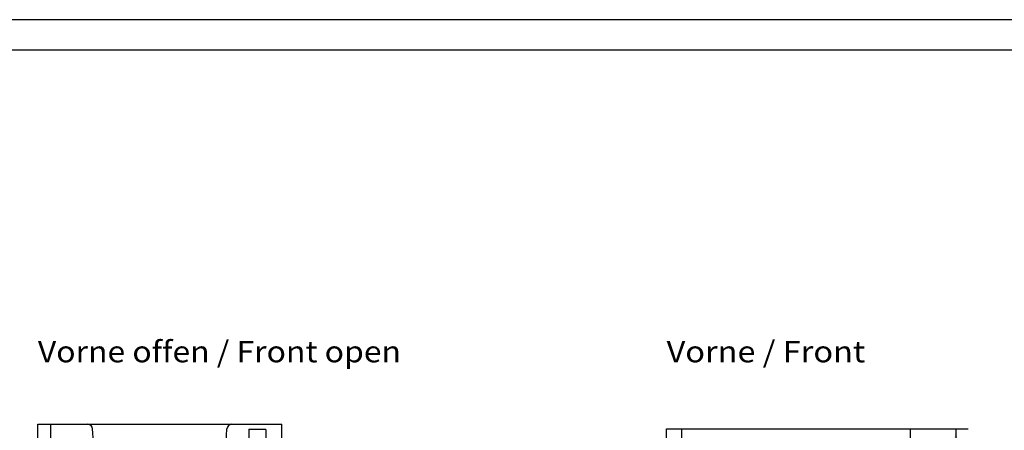
# Model space of a CAD drawing. Extents: x 0 to 594, y 0 to 420.
# Drawn here: x 137 to 298, y 353 to 420 of the extents above; entities that cross this region are included whole.
import ezdxf
from ezdxf.enums import TextEntityAlignment as Align

# ---------------------------------------------------------------- set-up
doc = ezdxf.new("R2010")
doc.units = 0
doc.header["$LTSCALE"] = 32.67
doc.header["$MEASUREMENT"] = 0
for name, color, linetype in [('10000_FRONT', 7, 'CONTINUOUS'), ('10100_DIM_FRONT', 7, 'CONTINUOUS'), ('10300_FRONT_GERMAN_ENGLISH', 7, 'CONTINUOUS'), ('20000_FRONT_O', 7, 'CONTINUOUS'), ('20300_FRONT_O_GERMAN_ENGLISH', 7, 'CONTINUOUS'), ('90000_FRAME', 7, 'CONTINUOUS')]:
    doc.layers.add(name, color=color, linetype=linetype)
doc.dimstyles.get("Standard").update_dxf_attribs({"dimtxt": 0.18, "dimasz": 0.18, "dimexe": 0.18, "dimexo": 0.0625, "dimgap": 0.09, "dimtad": 0, "dimtih": 1, "dimtoh": 1, "dimdec": 4, "dimzin": 0, "dimdsep": 46, "dimtxsty": 'Standard', "dimcen": 0.09, "dimadec": 0, "dimazin": 0, "dimtfac": 1, "dimtdec": 4, "dimtofl": 0, "dimtmove": 0, "dimatfit": 3, "dimfxl": 1, "dimtolj": 1, "dimtzin": 0, "dimarcsym": 0})

# ---------------------------------------------------------------- blocks, each defined once
blk = doc.blocks.new('*D1')
at = {"layer": '10100_DIM_FRONT', "color": 7, "linetype": 'Continuous'}
for p, q in [((282.81, 352.95), (292.28, 352.95)), ((290.28, 352.95), (290.28, 290.45)), ((290.28, 227.95), (290.28, 290.45)), ((282.71, 227.95), (292.28, 227.95))]:
    blk.add_line(p, q, dxfattribs=at)
for points in [[(290.78, 349.45), (290.28, 352.95), (289.78, 349.45)], [(289.78, 231.45), (290.28, 227.95), (290.78, 231.45)]]:
    blk.add_solid(points, dxfattribs=at)
at = {"layer": '10100_DIM_FRONT', "color": 7, "linetype": 'Continuous', "width": 0.887755}
blk.add_text('125', height=3.5, rotation=90, dxfattribs=at).set_placement((289.41, 287.27), (289.41, 294.52), align=Align.FIT)

msp = doc.modelspace()

# ---------------------------------------------------------------- linework, layer by layer
at = {"layer": '10000_FRONT', "color": 7, "linetype": 'Continuous'}
for p, q in [((242.81499, 227.95263), (242.81499, 352.95263)), ((242.81499, 352.95263), (282.81499, 352.95263)), ((245.31499, 350.65263), (245.31499, 352.95263)), ((282.81499, 350.16968), (282.81499, 352.95263))]:
    msp.add_line(p, q, dxfattribs=at)
at = {"layer": '20000_FRONT_O', "color": 7, "linetype": 'Continuous'}
for p, q in [((139.67001, 228.67088), (139.67001, 353.67088)), ((139.67001, 353.67088), (179.67001, 353.67088)), ((141.77001, 350.77088), (141.77001, 353.67088)), ((148.77001, 350.77088), (148.65776, 352.91275)), ((170.57001, 350.77088), (170.68226, 352.91275)), ((174.27001, 352.87088), (174.27001, 351.27088)), ((174.27001, 352.87088), (177.06469, 352.87088)), ((177.06767, 352.83975), (177.06469, 352.87088)), ((177.06943, 352.80977), (177.06767, 352.83975)), ((177.07001, 352.78093), (177.06943, 352.80977)), ((177.07001, 352.78093), (177.07001, 351.27088)), ((179.67001, 350.88794), (179.67001, 353.67088))]:
    msp.add_line(p, q, dxfattribs=at)
for centre, start, end in [((147.85885, 352.87088), 3, 90), ((171.48116, 352.87088), 90, 177)]:
    msp.add_arc(centre, 0.8, start, end, dxfattribs=at)
at = {"layer": '90000_FRAME', "color": 7, "linetype": 'Continuous'}
for p, q in [((594, 420), (0, 420)), ((589, 415), (5, 415))]:
    msp.add_line(p, q, dxfattribs=at)

# ---------------------------------------------------------------- texts
at = {"layer": '10300_FRONT_GERMAN_ENGLISH', "color": 7, "linetype": 'Continuous', "width": 0.716117}
msp.add_text('Vorne / Front', height=3.5, dxfattribs=at).set_placement((242.81869, 363.83531), (275.40203, 363.83531), align=Align.FIT)
at = {"layer": '20300_FRONT_O_GERMAN_ENGLISH', "color": 7, "linetype": 'Continuous', "width": 0.709325}
msp.add_text('Vorne offen / Front open', height=3.5, dxfattribs=at).set_placement((139.66563, 363.83482), (199.24897, 363.83482), align=Align.FIT)

# ---------------------------------------------------------------- dimensions: what is measured, and where the dimension line sits
at = {"layer": '10100_DIM_FRONT', "color": 7, "linetype": 'Continuous'}
dim = msp.add_linear_dim(base=(290.28354, 227.95263), p1=(282.81499, 352.95263), p2=(282.71481, 227.95263), angle=270, dimstyle='Standard', dxfattribs=at)
dim.commit()
dim.dimension.update_dxf_attribs({"geometry": '*D1', "text_midpoint": (287.65854, 290.89844), "dimtype": 128})

doc.saveas('drawing.dxf')
